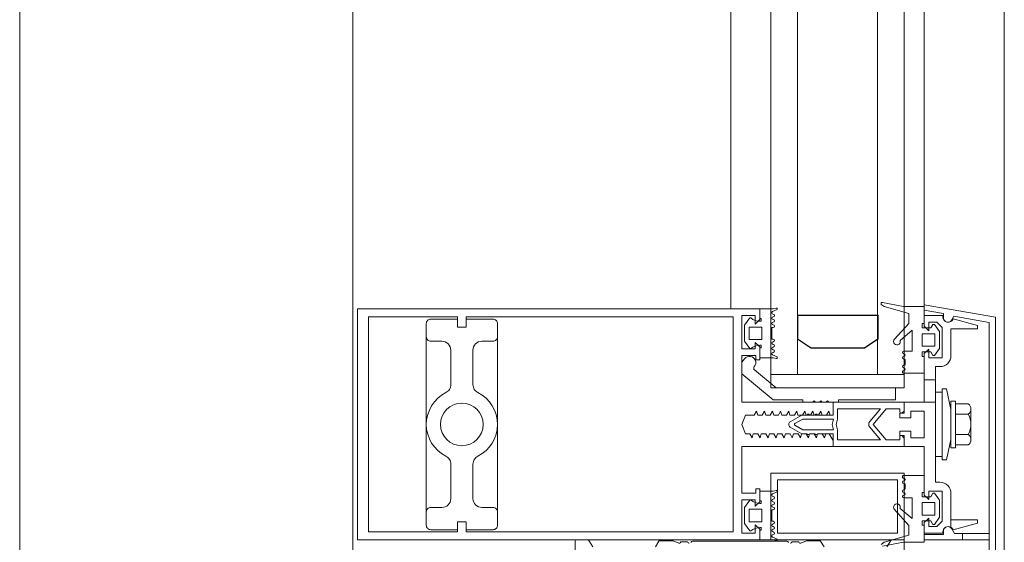
# Model space of a CAD drawing. Units: millimetres. Extents: x -81795.2 to -81776.8, y -87169 to -87138.9.
# Drawn here: x -81782.9 to -81782.7, y -87162.9 to -87162.8 of the extents above; entities that cross this region are included whole.
import ezdxf

# ---------------------------------------------------------------- set-up
doc = ezdxf.new("R2010")
doc.units = ezdxf.units.MM
doc.layers.add('ARQ.00.CAIXILHOS', color=157, linetype='Continuous', lineweight=0)
doc.layers.add('ARQ.00.VISTA', color=8, linetype='Continuous', lineweight=0)

# ---------------------------------------------------------------- blocks, each defined once
blk = doc.blocks.new('A$C28B815FD')
at = {"layer": 'ARQ.00.CAIXILHOS'}
for p, q in [((-0.2, 1.54), (-52.5, 1.54)), ((0, -1.34), (0, 1.34)), ((-1.54, -2.41), (-0.09, -1.51)), ((-0.29, -17.27), (-1.54, -16.5)), ((-0.2, -20.46), (-0.2, -17.44)), ((-0.69, -21.74), (-0.2, -20.46)), ((-0.46, -22.17), (-0.51, -22.15)), ((-0.46, -23.67), (-0.46, -22.17)), ((-0.31, -35.46), (-0.31, -24.85)), ((-0.31, -46.06), (-0.31, -35.46)), ((-0.46, -48.74), (-0.46, -47.24)), ((-0.2, -50.46), (-0.69, -49.17)), ((-0.51, -48.76), (-0.46, -48.74)), ((-0.2, -53.47), (-0.2, -50.46)), ((-1.54, -54.41), (-0.29, -53.64)), ((-0.09, -69.4), (-1.54, -68.5)), ((0, -72.26), (0, -69.57)), ((-43, -72.46), (-0.2, -72.46))]:
    blk.add_line(p, q, dxfattribs=at)
for centre, radius, start, end in [((-0.2, 1.34), 0.2, 0, 90), ((-0.2, -1.34), 0.2, 301.7716, 0), ((-0.4, -17.44), 0.2, 0, 58.2284), ((-0.42, -21.87), 0.3, 154.6792, 253.12), ((-0.77, -23.67), 0.308, 258.12, 359.8864), ((-0.71, -24.85), 0.4, 0, 68.7981), ((-0.71, -46.06), 0.4, 291.2019, 0), ((-0.77, -47.24), 0.308, 0.1136, 101.88), ((-0.42, -49.05), 0.3, 106.88, 205.3208), ((-0.4, -53.47), 0.2, 301.7716, 0), ((-0.2, -69.57), 0.2, 0, 58.2284), ((-0.2, -72.26), 0.2, 270, 0)]:
    blk.add_arc(centre, radius, start, end, dxfattribs=at)

msp = doc.modelspace()

# ---------------------------------------------------------------- linework, layer by layer
at = {"layer": 'ARQ.00.CAIXILHOS'}
for p, q in [((-81782.73921, -87161.20858), (-81782.73921, -87162.88547)), ((-81782.69571, -87162.88455), (-81782.69571, -87161.20858)), ((-81782.67771, -87161.20858), (-81782.67771, -87165.39747)), ((-81782.80771, -87162.89177), (-81782.80771, -87162.93117)), ((-81782.80771, -87162.89177), (-81782.80771, -87162.93117)), ((-81782.79171, -87162.89177), (-81782.79171, -87162.93117)), ((-81782.79171, -87162.89177), (-81782.79171, -87162.93117)), ((-81782.70615, -87162.90027), (-81782.72421, -87162.90027)), ((-81782.69571, -87162.90147), (-81782.69571, -87162.90647)), ((-81782.69321, -87162.90647), (-81782.69321, -87162.90147)), ((-81782.69071, -87162.90347), (-81782.69171, -87162.90347)), ((-81782.68971, -87162.90809), (-81782.69071, -87162.90347)), ((-81782.68971, -87162.91485), (-81782.68971, -87162.90809)), ((-81782.68521, -87162.908), (-81782.68521, -87162.91493)), ((-81782.68871, -87162.90916), (-81782.68583, -87162.90916)), ((-81782.69071, -87162.91947), (-81782.68971, -87162.91485)), ((-81782.68583, -87162.91378), (-81782.68871, -87162.91378)), ((-81782.69171, -87162.91947), (-81782.69071, -87162.91947)), ((-81782.68711, -87162.93602), (-81782.68111, -87162.93602)), ((-81782.68111, -87162.93742), (-81782.68711, -87162.93742))]:
    msp.add_line(p, q, dxfattribs=at)
for points in [[(-81782.82421, -87159.36486), (-81782.82421, -87164.41839)], [(-81782.69171, -87162.90347), (-81782.69171, -87162.91947)]]:
    msp.add_lwpolyline(points, dxfattribs=at)
at = {"layer": 'ARQ.00.CAIXILHOS', "const_width": 0.0002}
for points in [[(-81782.73021, -87161.20858), (-81782.73021, -87162.90027), (-81782.72421, -87162.90027), (-81782.72421, -87161.20858)], [(-81782.70021, -87161.20858), (-81782.70021, -87162.90027), (-81782.70621, -87162.90027), (-81782.70621, -87161.20858)]]:
    msp.add_lwpolyline(points, dxfattribs=at)
at = {"layer": 'ARQ.00.CAIXILHOS'}
for points in [[(-81782.73371, -87162.88889), (-81782.73271, -87162.88789), (-81782.73271, -87162.88547), (-81782.82321, -87162.88547), (-81782.82321, -87162.93747), (-81782.73271, -87162.93747), (-81782.73271, -87162.93504), (-81782.73371, -87162.93404), (-81782.73371, -87162.93597), (-81782.73671, -87162.93597), (-81782.73671, -87162.92847), (-81782.73371, -87162.92847), (-81782.73371, -87162.92989), (-81782.73271, -87162.92889), (-81782.73271, -87162.92697), (-81782.73271, -87162.92597), (-81782.73361, -87162.92597), (-81782.73361, -87162.92697), (-81782.73671, -87162.92697), (-81782.73671, -87162.91647), (-81782.71621, -87162.91647), (-81782.71621, -87162.91507), (-81782.71708, -87162.91357), (-81782.71788, -87162.91357), (-81782.71815, -87162.91446), (-81782.71867, -87162.91357), (-81782.71969, -87162.91357), (-81782.71996, -87162.91446), (-81782.72048, -87162.91357), (-81782.7215, -87162.91357), (-81782.72177, -87162.91446), (-81782.72229, -87162.91357), (-81782.72331, -87162.91357), (-81782.72358, -87162.91446), (-81782.7241, -87162.91357), (-81782.72512, -87162.91357), (-81782.72539, -87162.91446), (-81782.72591, -87162.91357), (-81782.72693, -87162.91357), (-81782.7272, -87162.91446), (-81782.72772, -87162.91357), (-81782.72874, -87162.91357), (-81782.72901, -87162.91446), (-81782.72953, -87162.91357), (-81782.73055, -87162.91357), (-81782.73082, -87162.91446), (-81782.73134, -87162.91357), (-81782.73236, -87162.91357), (-81782.73263, -87162.91446), (-81782.73315, -87162.91357), (-81782.73417, -87162.91357), (-81782.73444, -87162.91446), (-81782.73496, -87162.91357), (-81782.73594, -87162.91357), (-81782.73671, -87162.91147), (-81782.73589, -87162.90937), (-81782.73396, -87162.90937), (-81782.73344, -87162.90847), (-81782.73317, -87162.90937), (-81782.73215, -87162.90937), (-81782.73163, -87162.90847), (-81782.73136, -87162.90937), (-81782.73034, -87162.90937), (-81782.72982, -87162.90847), (-81782.72955, -87162.90937), (-81782.72853, -87162.90937), (-81782.72801, -87162.90847), (-81782.72774, -87162.90937), (-81782.72672, -87162.90937), (-81782.7262, -87162.90847), (-81782.72593, -87162.90937), (-81782.72491, -87162.90937), (-81782.72439, -87162.90847), (-81782.72412, -87162.90937), (-81782.7231, -87162.90937), (-81782.72258, -87162.90847), (-81782.72231, -87162.90937), (-81782.72129, -87162.90937), (-81782.72077, -87162.90847), (-81782.7205, -87162.90937), (-81782.71948, -87162.90937), (-81782.71896, -87162.90847), (-81782.71869, -87162.90937), (-81782.71767, -87162.90937), (-81782.71715, -87162.90847), (-81782.71688, -87162.90936), (-81782.71621, -87162.90936), (-81782.71621, -87162.90647), (-81782.73671, -87162.90647), (-81782.73671, -87162.89597), (-81782.73361, -87162.89597), (-81782.73361, -87162.89697), (-81782.73271, -87162.89697), (-81782.73271, -87162.89597), (-81782.73271, -87162.89404), (-81782.73371, -87162.89304), (-81782.73371, -87162.89447), (-81782.73671, -87162.89447), (-81782.73671, -87162.88697), (-81782.73371, -87162.88697)], [(-81782.79871, -87162.88957), (-81782.79871, -87162.88727), (-81782.73871, -87162.88727), (-81782.73871, -87162.93567), (-81782.79871, -87162.93567), (-81782.79871, -87162.93337), (-81782.80071, -87162.93337), (-81782.80071, -87162.93567), (-81782.82071, -87162.93567), (-81782.82071, -87162.88727), (-81782.80071, -87162.88727), (-81782.80071, -87162.88957)], [(-81782.73511, -87162.88957), (-81782.73221, -87162.88957), (-81782.73221, -87162.89237), (-81782.73511, -87162.89237)], [(-81782.69621, -87162.89107), (-81782.69621, -87162.89387), (-81782.69331, -87162.89387), (-81782.69331, -87162.89107)], [(-81782.73021, -87162.90027), (-81782.70021, -87162.90027), (-81782.70021, -87162.90327), (-81782.73021, -87162.90327)], [(-81782.69171, -87162.90422), (-81782.69321, -87162.90422), (-81782.69321, -87162.91872), (-81782.69171, -87162.91872)], [(-81782.68871, -87162.90622), (-81782.68971, -87162.90622), (-81782.68971, -87162.91672), (-81782.68871, -87162.91672)], [(-81782.70021, -87162.93747), (-81782.73021, -87162.93747), (-81782.73021, -87162.92247), (-81782.70021, -87162.92247)], [(-81782.70171, -87162.93597), (-81782.72871, -87162.93597), (-81782.72871, -87162.92397), (-81782.70171, -87162.92397)], [(-81782.69621, -87162.93187), (-81782.69621, -87162.92907), (-81782.69331, -87162.92907), (-81782.69331, -87162.93187)], [(-81782.73511, -87162.93337), (-81782.73221, -87162.93337), (-81782.73221, -87162.93057), (-81782.73511, -87162.93057)]]:
    msp.add_lwpolyline(points, close=True, dxfattribs=at)
for points in [[(-81782.73271, -87162.89367, 0.183236), (-81782.73469, -87162.89442), (-81782.73495, -87162.89442), (-81782.73611, -87162.89277), (-81782.73611, -87162.89097), (-81782.73611, -87162.88917), (-81782.73495, -87162.88752), (-81782.73469, -87162.88752, 0.183236), (-81782.73271, -87162.88827), (-81782.73241, -87162.88827), (-81782.73241, -87162.88767), (-81782.73271, -87162.88767), (-81782.73271, -87162.88547), (-81782.72971, -87162.88547), (-81782.72903, -87162.88531), (-81782.72881, -87162.88531), (-81782.72881, -87162.88564), (-81782.72983, -87162.88609, 0.811395), (-81782.72971, -87162.88667, -1), (-81782.72971, -87162.88727, 1), (-81782.72971, -87162.88787, -1), (-81782.72971, -87162.88847, 1), (-81782.72971, -87162.88907, -1), (-81782.72971, -87162.88967), (-81782.73001, -87162.88967), (-81782.73001, -87162.89227), (-81782.72971, -87162.89227, -1), (-81782.72971, -87162.89287, 1), (-81782.72971, -87162.89347, -1), (-81782.72971, -87162.89407, 1), (-81782.72971, -87162.89467, -1), (-81782.72971, -87162.89527, 0.811395), (-81782.72983, -87162.89584), (-81782.72881, -87162.89629), (-81782.72881, -87162.89662), (-81782.72903, -87162.89662), (-81782.72971, -87162.89647), (-81782.73271, -87162.89647), (-81782.73271, -87162.89427), (-81782.73241, -87162.89427), (-81782.73241, -87162.89367)], [(-81782.70031, -87162.89817, 0.414214), (-81782.70001, -87162.89787), (-81782.70001, -87162.89707, 0.414214), (-81782.70031, -87162.89677, -1), (-81782.70031, -87162.89617, 1), (-81782.70031, -87162.89557, -1), (-81782.70031, -87162.89497), (-81782.69841, -87162.89497), (-81782.69841, -87162.89027), (-81782.70115, -87162.89256, -0.520999), (-81782.70186, -87162.89357, -0.414214), (-81782.70261, -87162.89282, -0.184867), (-81782.70242, -87162.89232), (-81782.69921, -87162.88874), (-81782.69921, -87162.88652), (-81782.70475, -87162.88497), (-81782.70541, -87162.88447), (-81782.70541, -87162.88407), (-81782.70511, -87162.88407), (-81782.70035, -87162.88497), (-81782.69571, -87162.88497), (-81782.69571, -87162.88877), (-81782.69621, -87162.88877), (-81782.69621, -87162.88977), (-81782.69421, -87162.88977), (-81782.69375, -87162.88897), (-81782.69342, -87162.88897), (-81782.69231, -87162.89055), (-81782.69231, -87162.89438), (-81782.69342, -87162.89597), (-81782.69375, -87162.89597), (-81782.69421, -87162.89517), (-81782.69621, -87162.89517), (-81782.69621, -87162.89617), (-81782.69571, -87162.89617), (-81782.69571, -87162.89997), (-81782.70021, -87162.89997), (-81782.70031, -87162.89997, -0.414214), (-81782.70061, -87162.89967, -0.414214), (-81782.70031, -87162.89937, 1), (-81782.70031, -87162.89877, -1)], [(-81782.69571, -87162.90147), (-81782.69571, -87162.89554), (-81782.69471, -87162.89454), (-81782.69471, -87162.89647), (-81782.69171, -87162.89647), (-81782.69171, -87162.88967), (-81782.69291, -87162.88847), (-81782.69471, -87162.88847), (-81782.69471, -87162.89039), (-81782.69571, -87162.88939), (-81782.69571, -87162.88697), (-81782.69151, -87162.88697), (-81782.69151, -87162.88727, 0.819262), (-81782.6892, -87162.88773), (-81782.68371, -87162.8892), (-81782.68371, -87162.88997), (-81782.68971, -87162.88997), (-81782.68971, -87162.89597, -0.414214), (-81782.69221, -87162.89847), (-81782.69321, -87162.89847), (-81782.69321, -87162.90147)], [(-81782.73671, -87162.89747), (-81782.73671, -87162.90009), (-81782.72971, -87162.90597), (-81782.72301, -87162.90597), (-81782.72301, -87162.90647), (-81782.72081, -87162.90647), (-81782.72051, -87162.90617), (-81782.72021, -87162.90647), (-81782.71931, -87162.90647), (-81782.71901, -87162.90617), (-81782.71871, -87162.90647), (-81782.71781, -87162.90647), (-81782.71751, -87162.90617), (-81782.71721, -87162.90647), (-81782.71501, -87162.90647), (-81782.71501, -87162.90597), (-81782.70221, -87162.90597), (-81782.70221, -87162.90327), (-81782.72904, -87162.90327), (-81782.73389, -87162.89919, -0.418537), (-81782.73395, -87162.89848, 1.024508), (-81782.73611, -87162.8967)], [(-81782.72026, -87162.91357), (-81782.72156, -87162.91357), (-81782.72161, -87162.91377), (-81782.72201, -87162.91377), (-81782.72206, -87162.91357), (-81782.72327, -87162.91357), (-81782.72586, -87162.91207, -0.267949), (-81782.72621, -87162.91147, -0.267949), (-81782.72586, -87162.91086), (-81782.72327, -87162.90937), (-81782.72206, -87162.90937), (-81782.72201, -87162.90917), (-81782.72161, -87162.90917), (-81782.72156, -87162.90937), (-81782.72026, -87162.90937), (-81782.72021, -87162.90917), (-81782.71981, -87162.90917), (-81782.71976, -87162.90937), (-81782.71621, -87162.90937), (-81782.71621, -87162.90647), (-81782.70021, -87162.90647), (-81782.70021, -87162.90849), (-81782.7007, -87162.90888, -0.216445), (-81782.70093, -87162.90897, -0.394656), (-81782.70121, -87162.90867), (-81782.70121, -87162.90797), (-81782.70427, -87162.90797), (-81782.70721, -87162.91147), (-81782.70427, -87162.91497), (-81782.70121, -87162.91497), (-81782.70121, -87162.91427, -0.431088), (-81782.70089, -87162.91397, -0.18407), (-81782.7007, -87162.91406), (-81782.70021, -87162.91454), (-81782.70021, -87162.91647), (-81782.71621, -87162.91647), (-81782.71621, -87162.91357), (-81782.71976, -87162.91357), (-81782.71981, -87162.91377), (-81782.72021, -87162.91377)], [(-81782.71521, -87162.91497), (-81782.71521, -87162.91267), (-81782.71553, -87162.91147), (-81782.71521, -87162.91027), (-81782.71521, -87162.90797), (-81782.70558, -87162.90797), (-81782.70798, -87162.91082, 0.36397), (-81782.70798, -87162.91211), (-81782.70558, -87162.91497)], [(-81782.72303, -87162.91267), (-81782.72481, -87162.91164, -0.57735), (-81782.72481, -87162.91129), (-81782.72303, -87162.91027), (-81782.71614, -87162.91027), (-81782.71646, -87162.91147), (-81782.71614, -87162.91267)], [(-81782.73271, -87162.92927, -0.183236), (-81782.73469, -87162.92852), (-81782.73495, -87162.92852), (-81782.73611, -87162.93017), (-81782.73611, -87162.93197), (-81782.73611, -87162.93377), (-81782.73495, -87162.93542), (-81782.73469, -87162.93542, -0.183236), (-81782.73271, -87162.93467), (-81782.73241, -87162.93467), (-81782.73241, -87162.93527), (-81782.73271, -87162.93527), (-81782.73271, -87162.93747), (-81782.72971, -87162.93747), (-81782.72903, -87162.93762), (-81782.72881, -87162.93762), (-81782.72881, -87162.93729), (-81782.72983, -87162.93684, -0.811395), (-81782.72971, -87162.93627, 1), (-81782.72971, -87162.93567, -1), (-81782.72971, -87162.93507, 1), (-81782.72971, -87162.93447, -1), (-81782.72971, -87162.93387, 1), (-81782.72971, -87162.93327), (-81782.73001, -87162.93327), (-81782.73001, -87162.93067), (-81782.72971, -87162.93067, 1), (-81782.72971, -87162.93007, -1), (-81782.72971, -87162.92947, 1), (-81782.72971, -87162.92887, -1), (-81782.72971, -87162.92827, 1), (-81782.72971, -87162.92767, -0.811395), (-81782.72983, -87162.92709), (-81782.72881, -87162.92664), (-81782.72881, -87162.92631), (-81782.72903, -87162.92631), (-81782.72971, -87162.92647), (-81782.73271, -87162.92647), (-81782.73271, -87162.92867), (-81782.73241, -87162.92867), (-81782.73241, -87162.92927)], [(-81782.68711, -87162.93742), (-81782.69571, -87162.93742), (-81782.69571, -87162.93622), (-81782.69141, -87162.93622), (-81782.69141, -87162.93547, -0.767327), (-81782.68954, -87162.93497), (-81782.68893, -87162.93602), (-81782.68711, -87162.93602)]]:
    msp.add_lwpolyline(points, format="xyb", close=True, dxfattribs=at)
for points in [[(-81782.68111, -87162.94042), (-81782.68111, -87162.88855), (-81782.68907, -87162.88715), (-81782.68954, -87162.88797, -0.767327), (-81782.69141, -87162.88747), (-81782.69141, -87162.88653), (-81782.69571, -87162.88577), (-81782.69571, -87162.88455), (-81782.67971, -87162.88738), (-81782.67971, -87162.94042), (-81782.68111, -87162.94042), (-81782.68111, -87162.94042)], [(-81782.79971, -87162.93337), (-81782.80071, -87162.93337), (-81782.80071, -87162.93517), (-81782.80671, -87162.93517, -0.198912), (-81782.80742, -87162.93487, -0.198912), (-81782.80771, -87162.93417), (-81782.80771, -87162.93117, -0.198912), (-81782.80742, -87162.93046, -0.198912), (-81782.80671, -87162.93017), (-81782.80421, -87162.93017, 0.198912), (-81782.80279, -87162.92958, 0.198912), (-81782.80221, -87162.92817), (-81782.80221, -87162.9204, 0.138887), (-81782.80251, -87162.91935, 0.138887), (-81782.80331, -87162.91861, -0.283237), (-81782.80771, -87162.91147, -0.283237), (-81782.80331, -87162.90432, 0.138887), (-81782.80251, -87162.90359, 0.138887), (-81782.80221, -87162.90254), (-81782.80221, -87162.89477, 0.417641), (-81782.80421, -87162.89277), (-81782.80671, -87162.89277, -0.198912), (-81782.80742, -87162.89247, -0.198912), (-81782.80771, -87162.89177), (-81782.80771, -87162.88877, -0.198912), (-81782.80742, -87162.88806, -0.198912), (-81782.80671, -87162.88777), (-81782.80071, -87162.88777), (-81782.80071, -87162.88957), (-81782.79971, -87162.88957)], [(-81782.79971, -87162.93337), (-81782.80071, -87162.93337), (-81782.80071, -87162.93517), (-81782.80671, -87162.93517, -0.198912), (-81782.80742, -87162.93487, -0.198912), (-81782.80771, -87162.93417), (-81782.80771, -87162.93117, -0.198912), (-81782.80742, -87162.93046, -0.198912), (-81782.80671, -87162.93017), (-81782.80421, -87162.93017, 0.198912), (-81782.80279, -87162.92958, 0.198912), (-81782.80221, -87162.92817), (-81782.80221, -87162.9204, 0.138887), (-81782.80251, -87162.91935, 0.138887), (-81782.80331, -87162.91861, -0.283237), (-81782.80771, -87162.91147, -0.283237), (-81782.80331, -87162.90432, 0.138887), (-81782.80251, -87162.90359, 0.138887), (-81782.80221, -87162.90254), (-81782.80221, -87162.89477, 0.417641), (-81782.80421, -87162.89277), (-81782.80671, -87162.89277, -0.198912), (-81782.80742, -87162.89247, -0.198912), (-81782.80771, -87162.89177), (-81782.80771, -87162.88877, -0.198912), (-81782.80742, -87162.88806, -0.198912), (-81782.80671, -87162.88777), (-81782.80071, -87162.88777), (-81782.80071, -87162.88957), (-81782.79971, -87162.88957)], [(-81782.79971, -87162.93337), (-81782.79871, -87162.93337), (-81782.79871, -87162.93517), (-81782.79271, -87162.93517, 0.198912), (-81782.792, -87162.93487, 0.198912), (-81782.79171, -87162.93417), (-81782.79171, -87162.93117, 0.198912), (-81782.792, -87162.93046, 0.198912), (-81782.79271, -87162.93017), (-81782.79521, -87162.93017, -0.198912), (-81782.79662, -87162.92958, -0.198912), (-81782.79721, -87162.92817), (-81782.79721, -87162.9204, -0.138887), (-81782.79691, -87162.91935, -0.138887), (-81782.79611, -87162.91861, 0.283237), (-81782.79171, -87162.91147, 0.283237), (-81782.79611, -87162.90432, -0.138887), (-81782.79691, -87162.90359, -0.138887), (-81782.79721, -87162.90254), (-81782.79721, -87162.89477, -0.417641), (-81782.79521, -87162.89277), (-81782.79271, -87162.89277, 0.198912), (-81782.792, -87162.89247, 0.198912), (-81782.79171, -87162.89177), (-81782.79171, -87162.88877, 0.198912), (-81782.792, -87162.88806, 0.198912), (-81782.79271, -87162.88777), (-81782.79871, -87162.88777), (-81782.79871, -87162.88957), (-81782.79971, -87162.88957)], [(-81782.79971, -87162.93337), (-81782.79871, -87162.93337), (-81782.79871, -87162.93517), (-81782.79271, -87162.93517, 0.198912), (-81782.792, -87162.93487, 0.198912), (-81782.79171, -87162.93417), (-81782.79171, -87162.93117, 0.198912), (-81782.792, -87162.93046, 0.198912), (-81782.79271, -87162.93017), (-81782.79521, -87162.93017, -0.198912), (-81782.79662, -87162.92958, -0.198912), (-81782.79721, -87162.92817), (-81782.79721, -87162.9204, -0.138887), (-81782.79691, -87162.91935, -0.138887), (-81782.79611, -87162.91861, 0.283237), (-81782.79171, -87162.91147, 0.283237), (-81782.79611, -87162.90432, -0.138887), (-81782.79691, -87162.90359, -0.138887), (-81782.79721, -87162.90254), (-81782.79721, -87162.89477, -0.417641), (-81782.79521, -87162.89277), (-81782.79271, -87162.89277, 0.198912), (-81782.792, -87162.89247, 0.198912), (-81782.79171, -87162.89177), (-81782.79171, -87162.88877, 0.198912), (-81782.792, -87162.88806, 0.198912), (-81782.79271, -87162.88777), (-81782.79871, -87162.88777), (-81782.79871, -87162.88957), (-81782.79971, -87162.88957)], [(-81782.69321, -87162.90647), (-81782.69321, -87162.92447), (-81782.69221, -87162.92447, -0.414214), (-81782.68971, -87162.92697), (-81782.68971, -87162.93463, 0.57735), (-81782.69151, -87162.93567), (-81782.69151, -87162.93567), (-81782.69151, -87162.93567), (-81782.69151, -87162.93597), (-81782.69571, -87162.93597), (-81782.69571, -87162.93354), (-81782.69471, -87162.93254), (-81782.69471, -87162.93447), (-81782.69291, -87162.93447), (-81782.69171, -87162.93327), (-81782.69171, -87162.92647), (-81782.69471, -87162.92647), (-81782.69471, -87162.92839), (-81782.69571, -87162.92739), (-81782.69571, -87162.91647), (-81782.70021, -87162.91647), (-81782.70021, -87162.91397), (-81782.70121, -87162.91397), (-81782.70121, -87162.91297), (-81782.69871, -87162.91297), (-81782.69871, -87162.91447), (-81782.69571, -87162.91447), (-81782.69571, -87162.90847), (-81782.69871, -87162.90847), (-81782.69871, -87162.90997), (-81782.70121, -87162.90997), (-81782.70121, -87162.90897), (-81782.70021, -87162.90897), (-81782.70021, -87162.90647), (-81782.69321, -87162.90647)], [(-81782.68871, -87162.90685), (-81782.68583, -87162.90685, -0.535898), (-81782.68583, -87162.90916, -0.267949), (-81782.68583, -87162.91378, -0.535898), (-81782.68583, -87162.91609), (-81782.68871, -87162.91609)], [(-81782.70511, -87162.93887), (-81782.70035, -87162.93797), (-81782.69571, -87162.93797), (-81782.69571, -87162.93417), (-81782.69621, -87162.93417), (-81782.69621, -87162.93317), (-81782.69421, -87162.93317), (-81782.69375, -87162.93397), (-81782.69342, -87162.93397), (-81782.69231, -87162.93238), (-81782.69231, -87162.92855), (-81782.69342, -87162.92697), (-81782.69375, -87162.92697), (-81782.69421, -87162.92777), (-81782.69621, -87162.92777), (-81782.69621, -87162.92677), (-81782.69571, -87162.92677), (-81782.69571, -87162.92297), (-81782.70021, -87162.92297), (-81782.70031, -87162.92297, 0.414214), (-81782.70061, -87162.92327, 0.414214), (-81782.70031, -87162.92357, -1), (-81782.70031, -87162.92417, 1), (-81782.70031, -87162.92477, -0.414214), (-81782.70001, -87162.92507), (-81782.70001, -87162.92587, -0.414214), (-81782.70031, -87162.92617, 1), (-81782.70031, -87162.92677, -1), (-81782.70031, -87162.92737, 1), (-81782.70031, -87162.92797), (-81782.69841, -87162.92797), (-81782.69841, -87162.93267), (-81782.70115, -87162.93037, 0.520999), (-81782.70186, -87162.92937, 0.414214), (-81782.70261, -87162.93012, 0.184867), (-81782.70242, -87162.93062), (-81782.69921, -87162.93419), (-81782.69921, -87162.93641), (-81782.70475, -87162.93797), (-81782.70541, -87162.93846)], [(-81782.68971, -87162.93463, -0.16423), (-81782.6892, -87162.9352), (-81782.68371, -87162.93373), (-81782.68371, -87162.93297), (-81782.68971, -87162.93297)]]:
    msp.add_lwpolyline(points, format="xyb", dxfattribs=at)
at = {"layer": 'ARQ.00.CAIXILHOS', "const_width": 0.0003}
msp.add_lwpolyline([(-81782.70915, -87162.89427), (-81782.70615, -87162.89227), (-81782.70615, -87162.88692), (-81782.72421, -87162.88692), (-81782.72421, -87162.89227), (-81782.72121, -87162.89427)], close=True, dxfattribs=at)
at = {"layer": 'ARQ.00.CAIXILHOS'}
msp.add_circle((-81782.79971, -87162.91147), 0.0048, dxfattribs=at)
msp.add_circle((-81782.79971, -87162.91147), 0.0048, dxfattribs=at)
at = {"layer": 'ARQ.00.VISTA'}
msp.add_line((-81782.89916, -87165.40447), (-81782.89916, -87159.02408), dxfattribs=at)

# ---------------------------------------------------------------- block references
at = {"layer": 'ARQ.00.CAIXILHOS', "xscale": 0.001, "yscale": 0.001, "zscale": 0.001, "rotation": 90.00000000000001}
msp.add_blockref('A$C28B815FD', (-81782.77266, -87162.93747), dxfattribs=at)

doc.saveas('drawing.dxf')
